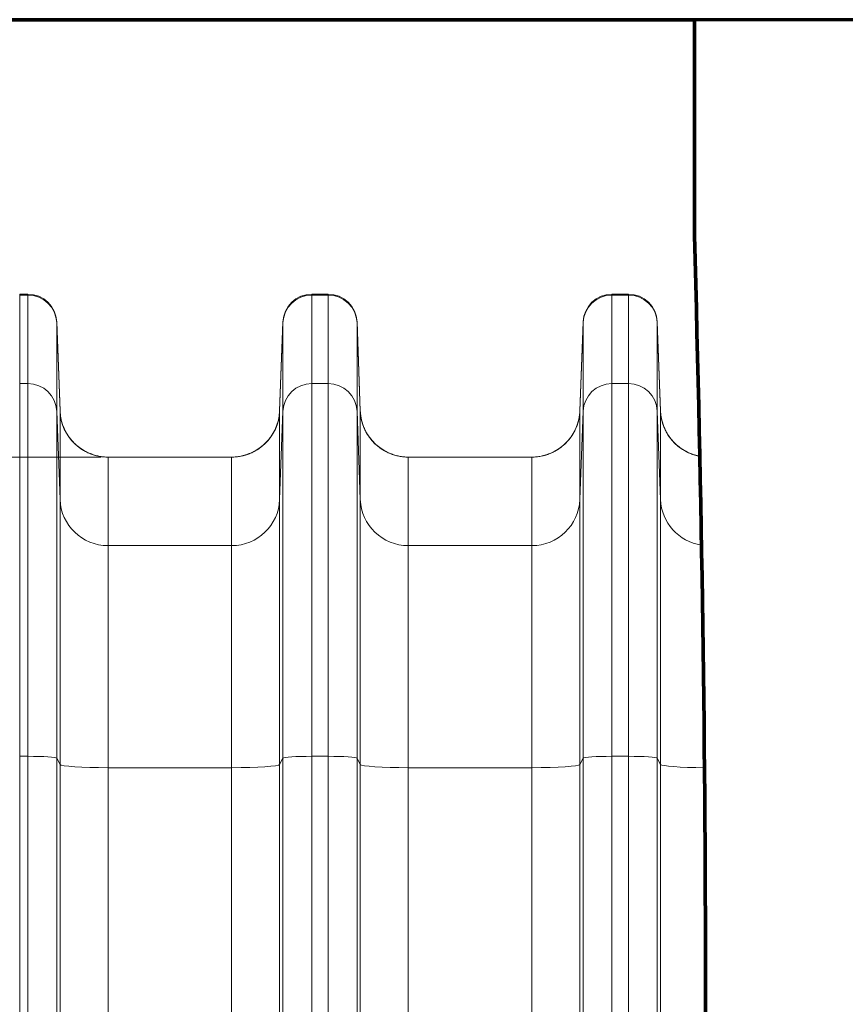
# Model space of a CAD drawing. Extents: x 0 to 595, y 307 to 537.
# Drawn here: x 218 to 225, y 434 to 442 of the extents above; entities that cross this region are included whole.
import ezdxf

# ---------------------------------------------------------------- set-up
doc = ezdxf.new("R2010")
doc.units = 0
doc.header["$MEASUREMENT"] = 0
doc.layers.add('1', color=7, linetype='Continuous', lineweight=0)

# ---------------------------------------------------------------- blocks, each defined once
blk = doc.blocks.new('Block_6')
at = {"layer": '1', "color": 152, "lineweight": 13}
blk.add_line((218.9722, 438.0823), (208.4324, 438.0823), dxfattribs=at)

msp = doc.modelspace()

# ---------------------------------------------------------------- linework, layer by layer
at = {"layer": '1', "color": 251, "lineweight": 70}
for p, q in [((250.8609, 441.5105), (209.2534, 441.5105)), ((223.6203, 441.5105), (209.2534, 441.5105)), ((223.6203, 439.8202), (223.6203, 441.5105))]:
    msp.add_line(p, q, dxfattribs=at)
at = {"layer": '1', "color": 25, "lineweight": 15}
for p, q in [((218.3337, 439.3591), (218.3337, 439.3521)), ((218.3337, 439.3591), (218.3337, 439.3521)), ((218.3337, 439.3591), (218.3983, 439.3591)), ((218.3983, 439.3521), (218.3983, 439.3591)), ((220.6218, 439.3591), (220.7511, 439.3591)), ((220.6218, 439.3591), (220.6218, 439.3521)), ((220.7511, 439.3521), (220.7511, 439.3591)), ((222.9746, 439.3591), (223.1039, 439.3591)), ((222.9746, 439.3591), (222.9746, 439.3521)), ((223.1039, 439.3521), (223.1039, 439.3591)), ((218.3337, 439.3521), (218.3337, 438.6582)), ((218.3337, 438.6582), (218.3337, 439.3521)), ((218.3337, 439.3521), (218.3983, 439.3521)), ((218.3983, 438.6582), (218.3983, 439.3521)), ((220.6218, 439.3521), (220.7511, 439.3521)), ((220.6218, 439.3521), (220.6218, 438.6582)), ((220.7511, 438.6582), (220.7511, 439.3521)), ((222.9746, 439.3521), (223.1039, 439.3521)), ((222.9746, 439.3521), (222.9746, 438.6582)), ((223.1039, 438.6582), (223.1039, 439.3521)), ((218.624, 439.1416), (218.6497, 438.4449)), ((218.624, 439.1416), (218.624, 439.1358)), ((218.624, 439.1358), (218.6497, 438.4429)), ((218.624, 439.1358), (218.624, 438.4418)), ((220.3961, 439.1416), (220.3705, 438.4449)), ((220.3961, 439.1358), (220.3705, 438.4429)), ((220.3961, 439.1358), (220.3961, 439.1416)), ((220.3961, 438.4418), (220.3961, 439.1358)), ((220.9768, 439.1416), (221.0025, 438.4449)), ((220.9768, 439.1416), (220.9768, 439.1358)), ((220.9768, 439.1358), (221.0025, 438.4429)), ((220.9768, 439.1358), (220.9768, 438.4418)), ((222.7489, 439.1416), (222.7233, 438.4449)), ((222.7489, 439.1358), (222.7233, 438.4429)), ((222.7489, 439.1358), (222.7489, 439.1416)), ((222.7489, 438.4418), (222.7489, 439.1358)), ((223.3296, 439.1416), (223.3553, 438.4449)), ((223.3296, 439.1416), (223.3296, 439.1358)), ((223.3296, 439.1358), (223.3553, 438.4429)), ((223.3296, 439.1358), (223.3296, 438.4418)), ((218.3337, 438.6582), (218.3337, 435.7368)), ((218.3337, 435.7368), (218.3337, 438.6582)), ((218.3337, 438.6582), (218.3983, 438.6582)), ((218.3983, 435.7368), (218.3983, 438.6582)), ((220.6218, 438.6582), (220.7511, 438.6582)), ((220.6218, 438.6582), (220.6218, 435.7368)), ((220.7511, 435.7368), (220.7511, 438.6582)), ((222.9746, 438.6582), (223.1039, 438.6582)), ((222.9746, 438.6582), (222.9746, 435.7368)), ((223.1039, 435.7368), (223.1039, 438.6582)), ((218.6497, 437.7489), (218.624, 438.4418)), ((218.624, 438.4418), (218.624, 435.7216)), ((218.6497, 438.4449), (218.6497, 438.4449)), ((218.6497, 438.4429), (218.6497, 438.4442)), ((218.6497, 437.7489), (218.6497, 438.4429)), ((220.3705, 438.4449), (220.3705, 438.4449)), ((220.3705, 438.4449), (220.3705, 438.4436)), ((220.3705, 438.4429), (220.3705, 437.7489)), ((220.3961, 438.4418), (220.3705, 437.7489)), ((220.3961, 435.7216), (220.3961, 438.4418)), ((221.0025, 437.7489), (220.9768, 438.4418)), ((220.9768, 438.4418), (220.9768, 435.7216)), ((221.0025, 438.4449), (221.0025, 438.4449)), ((221.0025, 438.4429), (221.0025, 438.4442)), ((221.0025, 437.7489), (221.0025, 438.4429)), ((222.7233, 438.4449), (222.7233, 438.4449)), ((222.7233, 438.4449), (222.7233, 438.4436)), ((222.7233, 438.4429), (222.7233, 437.7489)), ((222.7489, 438.4418), (222.7233, 437.7489)), ((222.7489, 435.7216), (222.7489, 438.4418)), ((223.3553, 437.7489), (223.3296, 438.4418)), ((223.3296, 438.4418), (223.3296, 435.7216)), ((223.3553, 438.4449), (223.3553, 438.4449)), ((223.3553, 438.4429), (223.3553, 438.4442)), ((223.3553, 437.7489), (223.3553, 438.4429)), ((219.0259, 438.0823), (219.0259, 437.3883)), ((219.9943, 438.0823), (219.0259, 438.0823)), ((219.9943, 437.3883), (219.9943, 438.0823)), ((222.3471, 438.0823), (221.3787, 438.0823)), ((221.3787, 438.0823), (221.3787, 437.3883)), ((222.3471, 437.3883), (222.3471, 438.0823)), ((218.6497, 435.673), (218.6497, 437.7489)), ((220.3705, 437.7489), (220.3705, 435.673)), ((221.0025, 435.673), (221.0025, 437.7489)), ((222.7233, 437.7489), (222.7233, 435.673)), ((223.3553, 435.673), (223.3553, 437.7489)), ((219.9943, 437.3883), (219.0259, 437.3883)), ((219.0259, 437.3883), (219.0259, 435.6477)), ((219.9943, 435.6477), (219.9943, 437.3883)), ((222.3471, 437.3883), (221.3787, 437.3883)), ((221.3787, 437.3883), (221.3787, 435.6477)), ((222.3471, 435.6477), (222.3471, 437.3883)), ((218.3337, 435.7368), (218.3337, 427.6842)), ((218.3337, 427.6842), (218.3337, 435.7368)), ((218.3337, 435.7368), (218.3983, 435.7368)), ((218.3983, 427.6842), (218.3983, 435.7368)), ((220.6218, 435.7368), (220.7511, 435.7368)), ((220.6218, 435.7368), (220.6218, 427.6842)), ((220.7511, 427.6842), (220.7511, 435.7368)), ((222.9746, 435.7368), (223.1039, 435.7368)), ((222.9746, 435.7368), (222.9746, 427.6842)), ((223.1039, 427.6842), (223.1039, 435.7368)), ((218.6497, 435.673), (218.624, 435.7216)), ((218.624, 435.7216), (218.624, 427.669)), ((218.6497, 427.6204), (218.6497, 435.673)), ((220.3961, 435.7216), (220.3705, 435.673)), ((220.3705, 435.673), (220.3705, 427.6204)), ((220.3961, 427.669), (220.3961, 435.7216)), ((221.0025, 435.673), (220.9768, 435.7216)), ((220.9768, 435.7216), (220.9768, 427.669)), ((221.0025, 427.6204), (221.0025, 435.673)), ((222.7489, 435.7216), (222.7233, 435.673)), ((222.7233, 435.673), (222.7233, 427.6204)), ((222.7489, 427.669), (222.7489, 435.7216)), ((223.3553, 435.673), (223.3296, 435.7216)), ((223.3296, 435.7216), (223.3296, 427.669)), ((223.3553, 427.6204), (223.3553, 435.673)), ((219.9943, 435.6477), (219.0259, 435.6477)), ((219.0259, 435.6477), (219.0259, 427.5951)), ((219.9943, 427.5951), (219.9943, 435.6477)), ((222.3471, 435.6477), (221.3787, 435.6477)), ((221.3787, 435.6477), (221.3787, 427.5951)), ((222.3471, 427.5951), (222.3471, 435.6477))]:
    msp.add_line(p, q, dxfattribs=at)
at = {"layer": '1', "color": 81, "lineweight": 70}
msp.add_open_spline([(209.2534, 413.6797), (214.0424, 413.6797), (218.8314, 413.6797), (223.6203, 413.6797), (223.6203, 414.2432), (223.6203, 414.8066), (223.6203, 415.37), (223.563, 417.4075), (223.5302, 419.4451), (223.5343, 421.4826), (223.5384, 423.5201), (223.5793, 425.5576), (223.6203, 427.5951), (223.6613, 429.6326), (223.7023, 431.6701), (223.7064, 433.7077), (223.7105, 435.7452), (223.6777, 437.7827), (223.6203, 439.8202), (223.6203, 440.3836), (223.6203, 440.9471), (223.6203, 441.5105), (218.8314, 441.5105), (214.0424, 441.5105), (209.2534, 441.5105), (209.2534, 432.2336), (209.2534, 422.9567), (209.2534, 413.6797)], degree=3, knots=[0, 0, 0, 0, 1, 1, 1, 2, 2, 2, 3, 3, 3, 4, 4, 4, 5, 5, 5, 6, 6, 6, 7, 7, 7, 8, 8, 8, 9, 9, 9, 9], dxfattribs=at)
at = {"layer": '1', "color": 251, "lineweight": 70}
msp.add_open_spline([(223.6203, 415.37), (223.563, 417.4075), (223.5302, 419.4451), (223.5343, 421.4826), (223.5384, 423.5201), (223.5793, 425.5576), (223.6203, 427.5951), (223.6613, 429.6326), (223.7023, 431.6701), (223.7064, 433.7077), (223.7105, 435.7452), (223.6777, 437.7827), (223.6203, 439.8202)], degree=3, knots=[0, 0, 0, 0, 1, 1, 1, 2, 2, 2, 3, 3, 3, 4, 4, 4, 4], dxfattribs=at)
at = {"layer": '1', "color": 16, "lineweight": 15}
msp.add_open_spline([(223.6203, 415.37), (223.563, 417.4075), (223.5302, 419.4451), (223.5343, 421.4826), (223.5384, 423.5201), (223.5793, 425.5576), (223.6203, 427.5951), (223.6613, 429.6326), (223.7023, 431.6701), (223.7064, 433.7077), (223.7105, 435.7452), (223.6777, 437.7827), (223.6203, 439.8202)], degree=3, knots=[0, 0, 0, 0, 1, 1, 1, 2, 2, 2, 3, 3, 3, 4, 4, 4, 4], dxfattribs=at)
at = {"layer": '1', "color": 25, "lineweight": 15}
for points in [[(218.624, 439.1416), (218.6196, 439.263), (218.5198, 439.3591), (218.3983, 439.3591)], [(220.6218, 439.3591), (220.5003, 439.3591), (220.4006, 439.263), (220.3961, 439.1416)], [(220.9768, 439.1416), (220.9724, 439.263), (220.8726, 439.3591), (220.7511, 439.3591)], [(222.9746, 439.3591), (222.8531, 439.3591), (222.7534, 439.263), (222.7489, 439.1416)], [(223.3296, 439.1416), (223.3252, 439.263), (223.2254, 439.3591), (223.1039, 439.3591)], [(218.624, 439.1358), (218.6196, 439.2565), (218.5198, 439.3521), (218.3983, 439.3521)], [(220.6218, 439.3521), (220.5003, 439.3521), (220.4006, 439.2565), (220.3961, 439.1358)], [(220.9768, 439.1358), (220.9724, 439.2565), (220.8726, 439.3521), (220.7511, 439.3521)], [(222.9746, 439.3521), (222.8531, 439.3521), (222.7534, 439.2565), (222.7489, 439.1358)], [(223.3296, 439.1358), (223.3252, 439.2565), (223.2254, 439.3521), (223.1039, 439.3521)], [(218.624, 438.4418), (218.6196, 438.5626), (218.5198, 438.6582), (218.3983, 438.6582)], [(220.6218, 438.6582), (220.5003, 438.6582), (220.4006, 438.5626), (220.3961, 438.4418)], [(220.9768, 438.4418), (220.9724, 438.5626), (220.8726, 438.6582), (220.7511, 438.6582)], [(222.9746, 438.6582), (222.8531, 438.6582), (222.7534, 438.5626), (222.7489, 438.4418)], [(223.3296, 438.4418), (223.3252, 438.5626), (223.2254, 438.6582), (223.1039, 438.6582)], [(218.6497, 438.4429), (218.6572, 438.2416), (218.8234, 438.0823), (219.0259, 438.0823)], [(219.9943, 438.0823), (220.1968, 438.0823), (220.363, 438.2416), (220.3705, 438.4429)], [(221.0025, 438.4429), (221.01, 438.2416), (221.1762, 438.0823), (221.3787, 438.0823)], [(222.3471, 438.0823), (222.5496, 438.0823), (222.7158, 438.2416), (222.7233, 438.4429)], [(223.3553, 438.4429), (223.3618, 438.2677), (223.4896, 438.1205), (223.6629, 438.0886)], [(218.6725, 438.3291), (218.7269, 438.1808), (218.868, 438.0823), (219.0259, 438.0823)], [(219.9943, 438.0823), (220.1601, 438.0823), (220.3064, 438.1908), (220.3545, 438.3496)], [(221.0253, 438.3291), (221.0797, 438.1808), (221.2208, 438.0823), (221.3787, 438.0823)], [(222.3471, 438.0823), (222.5129, 438.0823), (222.6592, 438.1908), (222.7073, 438.3496)], [(223.3781, 438.3291), (223.4239, 438.2043), (223.5321, 438.1128), (223.6629, 438.0886)], [(218.6497, 437.7489), (218.6572, 437.5477), (218.8234, 437.3883), (219.0259, 437.3883)], [(219.9943, 437.3883), (220.1968, 437.3883), (220.363, 437.5477), (220.3705, 437.7489)], [(221.0025, 437.7489), (221.01, 437.5477), (221.1762, 437.3883), (221.3787, 437.3883)], [(222.3471, 437.3883), (222.5496, 437.3883), (222.7158, 437.5477), (222.7233, 437.7489)], [(223.3553, 437.7489), (223.362, 437.5687), (223.4969, 437.4189), (223.6763, 437.3924)], [(218.624, 435.7216), (218.6196, 435.7301), (218.5198, 435.7368), (218.3983, 435.7368)], [(220.6218, 435.7368), (220.5003, 435.7368), (220.4006, 435.7301), (220.3961, 435.7216)], [(220.9768, 435.7216), (220.9724, 435.7301), (220.8726, 435.7368), (220.7511, 435.7368)], [(222.9746, 435.7368), (222.8531, 435.7368), (222.7534, 435.7301), (222.7489, 435.7216)], [(223.3296, 435.7216), (223.3252, 435.7301), (223.2254, 435.7368), (223.1039, 435.7368)], [(218.6497, 435.673), (218.6572, 435.6589), (218.8234, 435.6477), (219.0259, 435.6477)], [(219.9943, 435.6477), (220.1968, 435.6477), (220.363, 435.6589), (220.3705, 435.673)], [(221.0025, 435.673), (221.01, 435.6589), (221.1762, 435.6477), (221.3787, 435.6477)], [(222.3471, 435.6477), (222.5496, 435.6477), (222.7158, 435.6589), (222.7233, 435.673)], [(223.3553, 435.673), (223.3623, 435.6597), (223.51, 435.6489), (223.6995, 435.6478)]]:
    msp.add_open_spline(points, degree=3, dxfattribs=at)
for points, knots in [([(219.0259, 438.0823), (219.0198, 438.0823), (219.0138, 438.0824), (219.0078, 438.0827), (219.0017, 438.083), (218.9957, 438.0835), (218.9898, 438.084), (218.9838, 438.0846), (218.9778, 438.0853), (218.9719, 438.0862), (218.966, 438.087), (218.9601, 438.088), (218.9542, 438.0892), (218.9483, 438.0903), (218.9425, 438.0916), (218.9367, 438.093), (218.9308, 438.0945), (218.925, 438.096), (218.9192, 438.0977), (218.9135, 438.0994), (218.9077, 438.1013), (218.902, 438.1033), (218.9016, 438.1034), (218.9012, 438.1035), (218.9009, 438.1037), (218.9005, 438.1038), (218.9002, 438.1039), (218.8998, 438.104), (218.8991, 438.1043), (218.8984, 438.1045), (218.8977, 438.1048), (218.8963, 438.1053), (218.8948, 438.1058), (218.8934, 438.1064), (218.8906, 438.1074), (218.8878, 438.1085), (218.885, 438.1097), (218.8794, 438.1119), (218.8739, 438.1143), (218.8684, 438.1168), (218.863, 438.1193), (218.8576, 438.122), (218.8523, 438.1247), (218.847, 438.1275), (218.8417, 438.1304), (218.8365, 438.1334), (218.8314, 438.1364), (218.8263, 438.1395), (218.8212, 438.1428), (218.8162, 438.1461), (218.8112, 438.1494), (218.8063, 438.153), (218.8014, 438.1565), (218.7966, 438.1601), (218.7919, 438.1639), (218.7916, 438.1641), (218.7913, 438.1644), (218.791, 438.1646), (218.7907, 438.1648), (218.7904, 438.1651), (218.7901, 438.1653), (218.7895, 438.1658), (218.7889, 438.1663), (218.7883, 438.1667), (218.7871, 438.1677), (218.786, 438.1687), (218.7848, 438.1696), (218.7825, 438.1716), (218.7802, 438.1735), (218.7779, 438.1755), (218.7734, 438.1795), (218.769, 438.1835), (218.7647, 438.1877), (218.7603, 438.1919), (218.7561, 438.1961), (218.752, 438.2005), (218.7479, 438.2048), (218.7439, 438.2093), (218.74, 438.2138), (218.7361, 438.2184), (218.7323, 438.223), (218.7287, 438.2277), (218.725, 438.2325), (218.7214, 438.2373), (218.7179, 438.2422), (218.7145, 438.2472), (218.7111, 438.2522), (218.7079, 438.2573), (218.7077, 438.2576), (218.7075, 438.2579), (218.7073, 438.2583), (218.7071, 438.2586), (218.7069, 438.2589), (218.7067, 438.2592), (218.7063, 438.2599), (218.7059, 438.2605), (218.7055, 438.2612), (218.7047, 438.2624), (218.7039, 438.2637), (218.7031, 438.265), (218.7016, 438.2676), (218.7, 438.2702), (218.6985, 438.2729), (218.6956, 438.2781), (218.6927, 438.2834), (218.69, 438.2887), (218.6873, 438.2941), (218.6847, 438.2995), (218.6823, 438.305), (218.6799, 438.3104), (218.6775, 438.3159), (218.6754, 438.3215), (218.6732, 438.3271), (218.6711, 438.3327), (218.6692, 438.3384), (218.6673, 438.344), (218.6655, 438.3498), (218.6639, 438.3556), (218.6622, 438.3614), (218.6607, 438.3672), (218.6593, 438.3731), (218.6591, 438.3738), (218.659, 438.3746), (218.6588, 438.3753), (218.6587, 438.3757), (218.6586, 438.376), (218.6586, 438.3764), (218.6585, 438.3768), (218.6584, 438.3772), (218.6583, 438.3775), (218.658, 438.379), (218.6577, 438.3805), (218.6574, 438.382), (218.6567, 438.3849), (218.6562, 438.3879), (218.6556, 438.3909), (218.6545, 438.3968), (218.6536, 438.4028), (218.6528, 438.4088), (218.652, 438.4148), (218.6513, 438.4208), (218.6508, 438.4268), (218.6505, 438.4298), (218.6503, 438.4328), (218.6501, 438.4358), (218.65, 438.4374), (218.65, 438.4389), (218.6499, 438.4404), (218.6499, 438.4411), (218.6498, 438.4419), (218.6498, 438.4426), (218.6498, 438.4428), (218.6498, 438.443), (218.6498, 438.4432), (218.6498, 438.4432), (218.6498, 438.4432), (218.6498, 438.4433), (218.6498, 438.4433), (218.6498, 438.4433), (218.6498, 438.4433), (218.6498, 438.4433), (218.6498, 438.4433), (218.6498, 438.4433), (218.6498, 438.4433), (218.6498, 438.4433), (218.6498, 438.4434), (218.6498, 438.4434), (218.6498, 438.4435), (218.6497, 438.4435), (218.6497, 438.4436), (218.6497, 438.4437), (218.6497, 438.4438), (218.6497, 438.4442), (218.6497, 438.4445), (218.6497, 438.4449)], [0, 0, 0, 0, 1, 1, 1, 2, 2, 2, 3, 3, 3, 4, 4, 4, 5, 5, 5, 6, 6, 6, 7, 7, 7, 8, 8, 8, 9, 9, 9, 10, 10, 10, 11, 11, 11, 12, 12, 12, 13, 13, 13, 14, 14, 14, 15, 15, 15, 16, 16, 16, 17, 17, 17, 18, 18, 18, 19, 19, 19, 20, 20, 20, 21, 21, 21, 22, 22, 22, 23, 23, 23, 24, 24, 24, 25, 25, 25, 26, 26, 26, 27, 27, 27, 28, 28, 28, 29, 29, 29, 30, 30, 30, 31, 31, 31, 32, 32, 32, 33, 33, 33, 34, 34, 34, 35, 35, 35, 36, 36, 36, 37, 37, 37, 38, 38, 38, 39, 39, 39, 40, 40, 40, 41, 41, 41, 42, 42, 42, 43, 43, 43, 44, 44, 44, 45, 45, 45, 46, 46, 46, 47, 47, 47, 48, 48, 48, 49, 49, 49, 50, 50, 50, 51, 51, 51, 52, 52, 52, 53, 53, 53, 54, 54, 54, 55, 55, 55, 56, 56, 56, 57, 57, 57, 58, 58, 58, 58]), ([(219.9943, 438.0823), (220.0003, 438.0823), (220.0064, 438.0824), (220.0124, 438.0827), (220.0184, 438.083), (220.0244, 438.0835), (220.0304, 438.084), (220.0364, 438.0846), (220.0423, 438.0853), (220.0483, 438.0862), (220.0542, 438.087), (220.0601, 438.088), (220.066, 438.0892), (220.0718, 438.0903), (220.0777, 438.0916), (220.0835, 438.093), (220.0893, 438.0945), (220.0952, 438.096), (220.1009, 438.0977), (220.1067, 438.0994), (220.1125, 438.1013), (220.1182, 438.1033), (220.1186, 438.1034), (220.1189, 438.1035), (220.1193, 438.1037), (220.1196, 438.1038), (220.12, 438.1039), (220.1203, 438.104), (220.1211, 438.1043), (220.1218, 438.1045), (220.1225, 438.1048), (220.1239, 438.1053), (220.1253, 438.1058), (220.1268, 438.1064), (220.1296, 438.1074), (220.1324, 438.1085), (220.1352, 438.1097), (220.1408, 438.1119), (220.1463, 438.1143), (220.1518, 438.1168), (220.1572, 438.1193), (220.1626, 438.122), (220.1679, 438.1247), (220.1732, 438.1275), (220.1785, 438.1304), (220.1836, 438.1334), (220.1888, 438.1364), (220.1939, 438.1395), (220.1989, 438.1428), (220.204, 438.1461), (220.2089, 438.1494), (220.2138, 438.153), (220.2187, 438.1565), (220.2235, 438.1601), (220.2283, 438.1639), (220.2286, 438.1641), (220.2289, 438.1644), (220.2292, 438.1646), (220.2295, 438.1648), (220.2298, 438.1651), (220.2301, 438.1653), (220.2307, 438.1658), (220.2313, 438.1663), (220.2318, 438.1667), (220.233, 438.1677), (220.2342, 438.1687), (220.2353, 438.1696), (220.2377, 438.1716), (220.24, 438.1735), (220.2422, 438.1755), (220.2468, 438.1795), (220.2512, 438.1835), (220.2555, 438.1877), (220.2598, 438.1919), (220.264, 438.1961), (220.2682, 438.2005), (220.2723, 438.2048), (220.2763, 438.2093), (220.2802, 438.2138), (220.284, 438.2184), (220.2878, 438.223), (220.2915, 438.2277), (220.2952, 438.2325), (220.2988, 438.2373), (220.3022, 438.2422), (220.3057, 438.2472), (220.309, 438.2522), (220.3123, 438.2573), (220.3125, 438.2576), (220.3127, 438.2579), (220.3129, 438.2583), (220.3131, 438.2586), (220.3133, 438.2589), (220.3135, 438.2592), (220.3139, 438.2599), (220.3143, 438.2605), (220.3147, 438.2612), (220.3155, 438.2624), (220.3163, 438.2637), (220.3171, 438.265), (220.3186, 438.2676), (220.3201, 438.2702), (220.3216, 438.2729), (220.3246, 438.2781), (220.3274, 438.2834), (220.3301, 438.2887), (220.3329, 438.2941), (220.3354, 438.2995), (220.3379, 438.305), (220.3403, 438.3104), (220.3426, 438.3159), (220.3448, 438.3215), (220.347, 438.3271), (220.349, 438.3327), (220.351, 438.3384), (220.3529, 438.344), (220.3547, 438.3498), (220.3563, 438.3556), (220.358, 438.3614), (220.3595, 438.3672), (220.3608, 438.3731), (220.361, 438.3738), (220.3612, 438.3746), (220.3614, 438.3753), (220.3614, 438.3757), (220.3615, 438.376), (220.3616, 438.3764), (220.3617, 438.3768), (220.3618, 438.3772), (220.3619, 438.3775), (220.3622, 438.379), (220.3625, 438.3805), (220.3628, 438.382), (220.3634, 438.3849), (220.364, 438.3879), (220.3646, 438.3909), (220.3656, 438.3968), (220.3666, 438.4028), (220.3674, 438.4088), (220.3682, 438.4148), (220.3689, 438.4208), (220.3694, 438.4268), (220.3696, 438.4298), (220.3698, 438.4328), (220.37, 438.4358), (220.3701, 438.4374), (220.3702, 438.4389), (220.3703, 438.4404), (220.3703, 438.4411), (220.3704, 438.4419), (220.3704, 438.4426), (220.3704, 438.4428), (220.3704, 438.443), (220.3704, 438.4432), (220.3704, 438.4432), (220.3704, 438.4432), (220.3704, 438.4433), (220.3704, 438.4433), (220.3704, 438.4433), (220.3704, 438.4433), (220.3704, 438.4433), (220.3704, 438.4433), (220.3704, 438.4433), (220.3704, 438.4433), (220.3704, 438.4433), (220.3704, 438.4434), (220.3704, 438.4434), (220.3704, 438.4435), (220.3704, 438.4435), (220.3704, 438.4436), (220.3704, 438.4437), (220.3704, 438.4438), (220.3704, 438.4442), (220.3705, 438.4445), (220.3705, 438.4449)], [0, 0, 0, 0, 1, 1, 1, 2, 2, 2, 3, 3, 3, 4, 4, 4, 5, 5, 5, 6, 6, 6, 7, 7, 7, 8, 8, 8, 9, 9, 9, 10, 10, 10, 11, 11, 11, 12, 12, 12, 13, 13, 13, 14, 14, 14, 15, 15, 15, 16, 16, 16, 17, 17, 17, 18, 18, 18, 19, 19, 19, 20, 20, 20, 21, 21, 21, 22, 22, 22, 23, 23, 23, 24, 24, 24, 25, 25, 25, 26, 26, 26, 27, 27, 27, 28, 28, 28, 29, 29, 29, 30, 30, 30, 31, 31, 31, 32, 32, 32, 33, 33, 33, 34, 34, 34, 35, 35, 35, 36, 36, 36, 37, 37, 37, 38, 38, 38, 39, 39, 39, 40, 40, 40, 41, 41, 41, 42, 42, 42, 43, 43, 43, 44, 44, 44, 45, 45, 45, 46, 46, 46, 47, 47, 47, 48, 48, 48, 49, 49, 49, 50, 50, 50, 51, 51, 51, 52, 52, 52, 53, 53, 53, 54, 54, 54, 55, 55, 55, 56, 56, 56, 57, 57, 57, 58, 58, 58, 58]), ([(221.3787, 438.0823), (221.3726, 438.0823), (221.3666, 438.0824), (221.3606, 438.0827), (221.3545, 438.083), (221.3485, 438.0835), (221.3426, 438.084), (221.3366, 438.0846), (221.3306, 438.0853), (221.3247, 438.0862), (221.3188, 438.087), (221.3129, 438.088), (221.307, 438.0892), (221.3011, 438.0903), (221.2953, 438.0916), (221.2894, 438.093), (221.2836, 438.0945), (221.2778, 438.096), (221.272, 438.0977), (221.2663, 438.0994), (221.2605, 438.1013), (221.2548, 438.1033), (221.2544, 438.1034), (221.254, 438.1035), (221.2537, 438.1037), (221.2533, 438.1038), (221.253, 438.1039), (221.2526, 438.104), (221.2519, 438.1043), (221.2512, 438.1045), (221.2505, 438.1048), (221.2491, 438.1053), (221.2476, 438.1058), (221.2462, 438.1064), (221.2434, 438.1074), (221.2406, 438.1085), (221.2378, 438.1097), (221.2322, 438.1119), (221.2267, 438.1143), (221.2212, 438.1168), (221.2158, 438.1193), (221.2104, 438.122), (221.2051, 438.1247), (221.1998, 438.1275), (221.1945, 438.1304), (221.1893, 438.1334), (221.1842, 438.1364), (221.1791, 438.1395), (221.174, 438.1428), (221.169, 438.1461), (221.164, 438.1494), (221.1591, 438.153), (221.1542, 438.1565), (221.1494, 438.1601), (221.1447, 438.1639), (221.1444, 438.1641), (221.1441, 438.1644), (221.1438, 438.1646), (221.1435, 438.1648), (221.1432, 438.1651), (221.1429, 438.1653), (221.1423, 438.1658), (221.1417, 438.1663), (221.1411, 438.1667), (221.1399, 438.1677), (221.1388, 438.1687), (221.1376, 438.1696), (221.1353, 438.1716), (221.133, 438.1735), (221.1307, 438.1755), (221.1262, 438.1795), (221.1218, 438.1835), (221.1175, 438.1877), (221.1131, 438.1919), (221.1089, 438.1961), (221.1048, 438.2005), (221.1007, 438.2048), (221.0967, 438.2093), (221.0928, 438.2138), (221.0889, 438.2184), (221.0851, 438.223), (221.0815, 438.2277), (221.0778, 438.2325), (221.0742, 438.2373), (221.0707, 438.2422), (221.0673, 438.2472), (221.0639, 438.2522), (221.0607, 438.2573), (221.0605, 438.2576), (221.0603, 438.2579), (221.0601, 438.2583), (221.0599, 438.2586), (221.0597, 438.2589), (221.0595, 438.2592), (221.0591, 438.2599), (221.0587, 438.2605), (221.0583, 438.2612), (221.0575, 438.2624), (221.0567, 438.2637), (221.0559, 438.265), (221.0544, 438.2676), (221.0528, 438.2702), (221.0513, 438.2729), (221.0484, 438.2781), (221.0455, 438.2834), (221.0428, 438.2887), (221.0401, 438.2941), (221.0375, 438.2995), (221.0351, 438.305), (221.0326, 438.3104), (221.0303, 438.3159), (221.0282, 438.3215), (221.026, 438.3271), (221.0239, 438.3327), (221.022, 438.3384), (221.0201, 438.344), (221.0183, 438.3498), (221.0167, 438.3556), (221.015, 438.3614), (221.0135, 438.3672), (221.0121, 438.3731), (221.0119, 438.3738), (221.0118, 438.3746), (221.0116, 438.3753), (221.0115, 438.3757), (221.0114, 438.376), (221.0114, 438.3764), (221.0113, 438.3768), (221.0112, 438.3772), (221.0111, 438.3775), (221.0108, 438.379), (221.0105, 438.3805), (221.0102, 438.382), (221.0095, 438.3849), (221.009, 438.3879), (221.0084, 438.3909), (221.0073, 438.3968), (221.0064, 438.4028), (221.0056, 438.4088), (221.0048, 438.4148), (221.0041, 438.4208), (221.0036, 438.4268), (221.0033, 438.4298), (221.0031, 438.4328), (221.0029, 438.4358), (221.0028, 438.4374), (221.0028, 438.4389), (221.0027, 438.4404), (221.0027, 438.4411), (221.0026, 438.4419), (221.0026, 438.4426), (221.0026, 438.4428), (221.0026, 438.443), (221.0026, 438.4432), (221.0026, 438.4432), (221.0026, 438.4432), (221.0026, 438.4433), (221.0026, 438.4433), (221.0026, 438.4433), (221.0026, 438.4433), (221.0026, 438.4433), (221.0026, 438.4433), (221.0026, 438.4433), (221.0026, 438.4433), (221.0026, 438.4433), (221.0026, 438.4434), (221.0026, 438.4434), (221.0025, 438.4435), (221.0025, 438.4435), (221.0025, 438.4436), (221.0025, 438.4437), (221.0025, 438.4438), (221.0025, 438.4442), (221.0025, 438.4445), (221.0025, 438.4449)], [0, 0, 0, 0, 1, 1, 1, 2, 2, 2, 3, 3, 3, 4, 4, 4, 5, 5, 5, 6, 6, 6, 7, 7, 7, 8, 8, 8, 9, 9, 9, 10, 10, 10, 11, 11, 11, 12, 12, 12, 13, 13, 13, 14, 14, 14, 15, 15, 15, 16, 16, 16, 17, 17, 17, 18, 18, 18, 19, 19, 19, 20, 20, 20, 21, 21, 21, 22, 22, 22, 23, 23, 23, 24, 24, 24, 25, 25, 25, 26, 26, 26, 27, 27, 27, 28, 28, 28, 29, 29, 29, 30, 30, 30, 31, 31, 31, 32, 32, 32, 33, 33, 33, 34, 34, 34, 35, 35, 35, 36, 36, 36, 37, 37, 37, 38, 38, 38, 39, 39, 39, 40, 40, 40, 41, 41, 41, 42, 42, 42, 43, 43, 43, 44, 44, 44, 45, 45, 45, 46, 46, 46, 47, 47, 47, 48, 48, 48, 49, 49, 49, 50, 50, 50, 51, 51, 51, 52, 52, 52, 53, 53, 53, 54, 54, 54, 55, 55, 55, 56, 56, 56, 57, 57, 57, 58, 58, 58, 58]), ([(222.3471, 438.0823), (222.3531, 438.0823), (222.3592, 438.0824), (222.3652, 438.0827), (222.3712, 438.083), (222.3772, 438.0835), (222.3832, 438.084), (222.3892, 438.0846), (222.3951, 438.0853), (222.401, 438.0862), (222.407, 438.087), (222.4129, 438.088), (222.4188, 438.0892), (222.4246, 438.0903), (222.4305, 438.0916), (222.4363, 438.093), (222.4421, 438.0945), (222.448, 438.096), (222.4537, 438.0977), (222.4595, 438.0994), (222.4653, 438.1013), (222.471, 438.1033), (222.4714, 438.1034), (222.4717, 438.1035), (222.4721, 438.1037), (222.4724, 438.1038), (222.4728, 438.1039), (222.4731, 438.104), (222.4739, 438.1043), (222.4746, 438.1045), (222.4753, 438.1048), (222.4767, 438.1053), (222.4781, 438.1058), (222.4795, 438.1064), (222.4824, 438.1074), (222.4852, 438.1085), (222.488, 438.1097), (222.4936, 438.1119), (222.4991, 438.1143), (222.5046, 438.1168), (222.51, 438.1193), (222.5154, 438.122), (222.5207, 438.1247), (222.526, 438.1275), (222.5313, 438.1304), (222.5364, 438.1334), (222.5416, 438.1364), (222.5467, 438.1395), (222.5517, 438.1428), (222.5568, 438.1461), (222.5617, 438.1494), (222.5666, 438.153), (222.5715, 438.1565), (222.5763, 438.1601), (222.5811, 438.1639), (222.5814, 438.1641), (222.5817, 438.1644), (222.582, 438.1646), (222.5823, 438.1648), (222.5826, 438.1651), (222.5829, 438.1653), (222.5835, 438.1658), (222.5841, 438.1663), (222.5846, 438.1667), (222.5858, 438.1677), (222.587, 438.1687), (222.5881, 438.1696), (222.5905, 438.1716), (222.5928, 438.1735), (222.595, 438.1755), (222.5996, 438.1795), (222.604, 438.1835), (222.6083, 438.1877), (222.6126, 438.1919), (222.6168, 438.1961), (222.621, 438.2005), (222.6251, 438.2048), (222.6291, 438.2093), (222.6329, 438.2138), (222.6368, 438.2184), (222.6406, 438.223), (222.6443, 438.2277), (222.648, 438.2325), (222.6516, 438.2373), (222.655, 438.2422), (222.6585, 438.2472), (222.6618, 438.2522), (222.6651, 438.2573), (222.6653, 438.2576), (222.6655, 438.2579), (222.6657, 438.2583), (222.6659, 438.2586), (222.6661, 438.2589), (222.6663, 438.2592), (222.6667, 438.2599), (222.6671, 438.2605), (222.6675, 438.2612), (222.6683, 438.2624), (222.6691, 438.2637), (222.6699, 438.265), (222.6714, 438.2676), (222.6729, 438.2702), (222.6744, 438.2729), (222.6774, 438.2781), (222.6802, 438.2834), (222.6829, 438.2887), (222.6857, 438.2941), (222.6882, 438.2995), (222.6907, 438.305), (222.6931, 438.3104), (222.6954, 438.3159), (222.6976, 438.3215), (222.6998, 438.3271), (222.7018, 438.3327), (222.7038, 438.3384), (222.7057, 438.344), (222.7075, 438.3498), (222.7091, 438.3556), (222.7108, 438.3614), (222.7123, 438.3672), (222.7136, 438.3731), (222.7138, 438.3738), (222.714, 438.3746), (222.7142, 438.3753), (222.7142, 438.3757), (222.7143, 438.376), (222.7144, 438.3764), (222.7145, 438.3768), (222.7146, 438.3772), (222.7147, 438.3775), (222.715, 438.379), (222.7153, 438.3805), (222.7156, 438.382), (222.7162, 438.3849), (222.7168, 438.3879), (222.7174, 438.3909), (222.7184, 438.3968), (222.7194, 438.4028), (222.7202, 438.4088), (222.721, 438.4148), (222.7217, 438.4208), (222.7222, 438.4268), (222.7224, 438.4298), (222.7226, 438.4328), (222.7228, 438.4358), (222.7229, 438.4374), (222.723, 438.4389), (222.7231, 438.4404), (222.7231, 438.4411), (222.7231, 438.4419), (222.7232, 438.4426), (222.7232, 438.4428), (222.7232, 438.443), (222.7232, 438.4432), (222.7232, 438.4432), (222.7232, 438.4432), (222.7232, 438.4433), (222.7232, 438.4433), (222.7232, 438.4433), (222.7232, 438.4433), (222.7232, 438.4433), (222.7232, 438.4433), (222.7232, 438.4433), (222.7232, 438.4433), (222.7232, 438.4433), (222.7232, 438.4434), (222.7232, 438.4434), (222.7232, 438.4435), (222.7232, 438.4435), (222.7232, 438.4436), (222.7232, 438.4437), (222.7232, 438.4438), (222.7232, 438.4442), (222.7233, 438.4445), (222.7233, 438.4449)], [0, 0, 0, 0, 1, 1, 1, 2, 2, 2, 3, 3, 3, 4, 4, 4, 5, 5, 5, 6, 6, 6, 7, 7, 7, 8, 8, 8, 9, 9, 9, 10, 10, 10, 11, 11, 11, 12, 12, 12, 13, 13, 13, 14, 14, 14, 15, 15, 15, 16, 16, 16, 17, 17, 17, 18, 18, 18, 19, 19, 19, 20, 20, 20, 21, 21, 21, 22, 22, 22, 23, 23, 23, 24, 24, 24, 25, 25, 25, 26, 26, 26, 27, 27, 27, 28, 28, 28, 29, 29, 29, 30, 30, 30, 31, 31, 31, 32, 32, 32, 33, 33, 33, 34, 34, 34, 35, 35, 35, 36, 36, 36, 37, 37, 37, 38, 38, 38, 39, 39, 39, 40, 40, 40, 41, 41, 41, 42, 42, 42, 43, 43, 43, 44, 44, 44, 45, 45, 45, 46, 46, 46, 47, 47, 47, 48, 48, 48, 49, 49, 49, 50, 50, 50, 51, 51, 51, 52, 52, 52, 53, 53, 53, 54, 54, 54, 55, 55, 55, 56, 56, 56, 57, 57, 57, 58, 58, 58, 58]), ([(223.6629, 438.0886), (223.6619, 438.0888), (223.6608, 438.089), (223.6598, 438.0892), (223.6539, 438.0903), (223.6481, 438.0916), (223.6422, 438.093), (223.6364, 438.0945), (223.6306, 438.096), (223.6248, 438.0977), (223.6191, 438.0994), (223.6133, 438.1013), (223.6076, 438.1033), (223.6072, 438.1034), (223.6068, 438.1035), (223.6065, 438.1037), (223.6061, 438.1038), (223.6058, 438.1039), (223.6054, 438.104), (223.6047, 438.1043), (223.604, 438.1045), (223.6033, 438.1048), (223.6019, 438.1053), (223.6004, 438.1058), (223.599, 438.1064), (223.5962, 438.1074), (223.5934, 438.1085), (223.5906, 438.1097), (223.585, 438.1119), (223.5795, 438.1143), (223.574, 438.1168), (223.5686, 438.1193), (223.5632, 438.122), (223.5579, 438.1247), (223.5526, 438.1275), (223.5473, 438.1304), (223.5421, 438.1334), (223.537, 438.1364), (223.5319, 438.1395), (223.5268, 438.1428), (223.5218, 438.1461), (223.5168, 438.1494), (223.5119, 438.153), (223.507, 438.1565), (223.5022, 438.1601), (223.4975, 438.1639), (223.4972, 438.1641), (223.4969, 438.1644), (223.4966, 438.1646), (223.4963, 438.1648), (223.496, 438.1651), (223.4957, 438.1653), (223.4951, 438.1658), (223.4945, 438.1663), (223.4939, 438.1667), (223.4927, 438.1677), (223.4916, 438.1687), (223.4904, 438.1696), (223.4881, 438.1716), (223.4858, 438.1735), (223.4835, 438.1755), (223.479, 438.1795), (223.4746, 438.1835), (223.4702, 438.1877), (223.4659, 438.1919), (223.4617, 438.1961), (223.4576, 438.2005), (223.4535, 438.2048), (223.4495, 438.2093), (223.4456, 438.2138), (223.4417, 438.2184), (223.4379, 438.223), (223.4343, 438.2277), (223.4306, 438.2325), (223.427, 438.2373), (223.4235, 438.2422), (223.4201, 438.2472), (223.4167, 438.2522), (223.4135, 438.2573), (223.4133, 438.2576), (223.4131, 438.2579), (223.4129, 438.2583), (223.4127, 438.2586), (223.4125, 438.2589), (223.4123, 438.2592), (223.4119, 438.2599), (223.4115, 438.2605), (223.4111, 438.2612), (223.4103, 438.2624), (223.4095, 438.2637), (223.4087, 438.265), (223.4072, 438.2676), (223.4056, 438.2702), (223.4041, 438.2729), (223.4012, 438.2781), (223.3983, 438.2834), (223.3956, 438.2887), (223.3929, 438.2941), (223.3903, 438.2995), (223.3879, 438.305), (223.3854, 438.3104), (223.3831, 438.3159), (223.381, 438.3215), (223.3788, 438.3271), (223.3767, 438.3327), (223.3748, 438.3384), (223.3729, 438.344), (223.3711, 438.3498), (223.3695, 438.3556), (223.3678, 438.3614), (223.3663, 438.3672), (223.3649, 438.3731), (223.3647, 438.3738), (223.3646, 438.3746), (223.3644, 438.3753), (223.3643, 438.3757), (223.3642, 438.376), (223.3642, 438.3764), (223.3641, 438.3768), (223.364, 438.3772), (223.3639, 438.3775), (223.3636, 438.379), (223.3633, 438.3805), (223.363, 438.382), (223.3623, 438.3849), (223.3618, 438.3879), (223.3612, 438.3909), (223.3601, 438.3968), (223.3592, 438.4028), (223.3584, 438.4088), (223.3576, 438.4148), (223.3569, 438.4208), (223.3564, 438.4268), (223.3561, 438.4298), (223.3559, 438.4328), (223.3557, 438.4358), (223.3556, 438.4374), (223.3556, 438.4389), (223.3555, 438.4404), (223.3554, 438.4411), (223.3554, 438.4419), (223.3554, 438.4426), (223.3554, 438.4428), (223.3554, 438.443), (223.3554, 438.4432), (223.3554, 438.4432), (223.3554, 438.4432), (223.3554, 438.4433), (223.3554, 438.4433), (223.3554, 438.4433), (223.3554, 438.4433), (223.3554, 438.4433), (223.3554, 438.4433), (223.3554, 438.4433), (223.3554, 438.4433), (223.3554, 438.4433), (223.3554, 438.4434), (223.3554, 438.4434), (223.3553, 438.4435), (223.3553, 438.4435), (223.3553, 438.4436), (223.3553, 438.4437), (223.3553, 438.4438), (223.3553, 438.4442), (223.3553, 438.4445), (223.3553, 438.4449)], [0, 0, 0, 0, 1, 1, 1, 2, 2, 2, 3, 3, 3, 4, 4, 4, 5, 5, 5, 6, 6, 6, 7, 7, 7, 8, 8, 8, 9, 9, 9, 10, 10, 10, 11, 11, 11, 12, 12, 12, 13, 13, 13, 14, 14, 14, 15, 15, 15, 16, 16, 16, 17, 17, 17, 18, 18, 18, 19, 19, 19, 20, 20, 20, 21, 21, 21, 22, 22, 22, 23, 23, 23, 24, 24, 24, 25, 25, 25, 26, 26, 26, 27, 27, 27, 28, 28, 28, 29, 29, 29, 30, 30, 30, 31, 31, 31, 32, 32, 32, 33, 33, 33, 34, 34, 34, 35, 35, 35, 36, 36, 36, 37, 37, 37, 38, 38, 38, 39, 39, 39, 40, 40, 40, 41, 41, 41, 42, 42, 42, 43, 43, 43, 44, 44, 44, 45, 45, 45, 46, 46, 46, 47, 47, 47, 48, 48, 48, 49, 49, 49, 50, 50, 50, 51, 51, 51, 52, 52, 52, 53, 53, 53, 54, 54, 54, 55, 55, 55, 55])]:
    msp.add_open_spline(points, degree=3, knots=knots, dxfattribs=at)

# ---------------------------------------------------------------- block references
at = {"layer": '1'}
msp.add_blockref('Block_6', (0, 0), dxfattribs=at)

doc.saveas('drawing.dxf')
